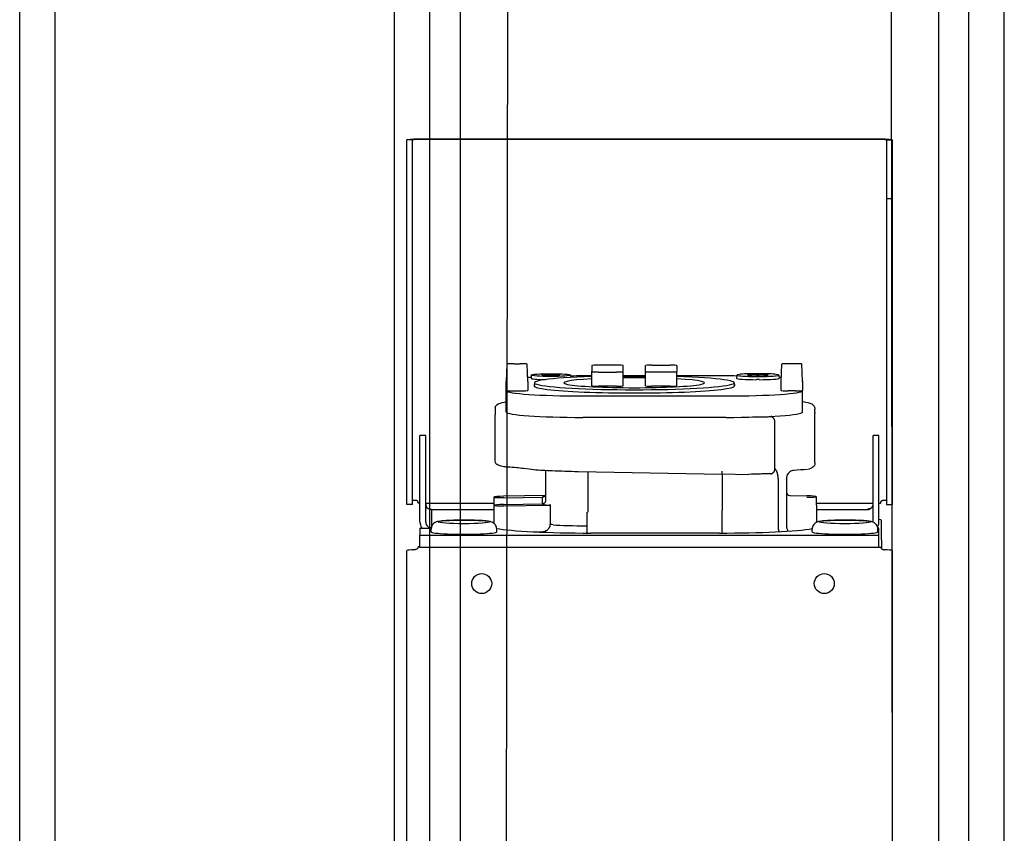
# Model space of a CAD drawing. Units: inches. Extents: x -1439 to 7832, y -2010 to 3394.
# Drawn here: x 1580 to 1718, y -367 to -253 of the extents above; entities that cross this region are included whole.
import ezdxf

# ---------------------------------------------------------------- set-up
doc = ezdxf.new("R2010")
doc.units = ezdxf.units.IN
doc.header["$LTSCALE"] = 20
doc.header["$MEASUREMENT"] = 0
for name, color, linetype in [('fd_4_manifold_top$0$module_top', 7, 'Continuous'), ('modules_hor', 7, 'Continuous'), ('modules_ver_real', 7, 'Continuous')]:
    doc.layers.add(name, color=color, linetype=linetype)

# ---------------------------------------------------------------- blocks, each defined once
blk = doc.blocks.new('fd_4_manifold_top')
at = {"layer": 'fd_4_manifold_top$0$module_top'}
for p, q in [((359.65, 1090.34), (1485.12, 1090.34)), ((1689.17, 1088.62), (1837.9, 1088.62)), ((1837.9, 1088.62), (1838.44, 1088.62)), ((1844.87, 1087.82), (1844.87, 1088.62)), ((1844.87, 1088.62), (1887.77, 1088.62)), ((1887.77, 1088.62), (1895.98, 1088.62)), ((1895.98, 1087.82), (1895.98, 1088.62)), ((1844.87, 1087.82), (1887.77, 1087.82)), ((1887.77, 1087.82), (1895.98, 1087.82)), ((1838.9, 1087.02), (1838.95, 1087.02)), ((1838.9, 1086.77), (1838.9, 1087.02)), ((1838.9, 1086.77), (1840.57, 1086.77)), ((1838.9, 1086.77), (1838.9, 1022.47)), ((1838.95, 1086.77), (1838.95, 1087.02)), ((1840.57, 1086.77), (1840.6, 1086.77)), ((1840.6, 1086.77), (1840.6, 1022.47)), ((1841.58, 1086.77), (1840.6, 1086.77)), ((1841.58, 1086.77), (1841.58, 1085.57)), ((1842.43, 1086.77), (1844.03, 1086.77)), ((1842.43, 1085.97), (1844.03, 1085.97)), ((1844.03, 1086.77), (1852.57, 1086.77)), ((1844.03, 1085.97), (1852.57, 1085.97)), ((1845.06, 1086.77), (1845.06, 1087.02)), ((1845.06, 1085.97), (1845.06, 1076.42)), ((1852.57, 1086.77), (1854.56, 1086.77)), ((1852.57, 1085.97), (1854.56, 1085.97)), ((1854.56, 1085.97), (1854.56, 1086.77)), ((1896.04, 1022.22), (1896.04, 1087.02)), ((1896.04, 1087.02), (1896.1, 1087.02)), ((1896.1, 1022.22), (1896.1, 1087.02)), ((359.85, 1085.38), (1480.65, 1085.38)), ((1841.05, 1085.22), (1841.45, 1085.22)), ((1844.21, 1085.17), (1841.76, 1085.17)), ((1844.21, 1085.17), (1844.21, 1076.42)), ((1844.76, 1076.42), (1842.26, 1076.42)), ((1845.92, 1076.42), (1844.76, 1076.42)), ((1850.96, 1076.22), (1857.45, 1076.22)), ((1858.43, 1076.22), (1857.45, 1076.22)), ((1444.12, 1073.54), (402.03, 1074.82)), ((1841.05, 1076.02), (1841.45, 1076.02)), ((1844.69, 1075.04), (1844.79, 1068.83)), ((1844.89, 1075.04), (1844.99, 1069.61)), ((1845.85, 1075.04), (1845.94, 1069.61)), ((1846.15, 1069.21), (1846.04, 1075.04)), ((1857.85, 1074.67), (1860.85, 1074.67)), ((1860.82, 1073.67), (1860.82, 1072.66)), ((1860.85, 1074.67), (1860.89, 1074.67)), ((1860.89, 1074.67), (1862.12, 1074.67)), ((1862.12, 1074.67), (1862.12, 1074.67)), ((1864.56, 1074.58), (1862.12, 1074.67)), ((1864.56, 1074.58), (1862.12, 1074.67)), ((1864.63, 1073.58), (1864.63, 1072.75)), ((1841.07, 1070.85), (1841.08, 1069.7)), ((1862.12, 1071.67), (1860.89, 1071.67)), ((1861.96, 1070.74), (1861.51, 1070.78)), ((1862.12, 1071.67), (1864.56, 1071.75)), ((1862.12, 1071.67), (1864.56, 1071.75)), ((1863.03, 1071.17), (1862.58, 1071.2)), ((1844.99, 1069.61), (1845.94, 1069.61)), ((1844.87, 1068.53), (1842.07, 1068.53)), ((1845.49, 1069.12), (1849.39, 1069.12)), ((1863.03, 1065.67), (1862.71, 1065.64)), ((1849.11, 1044.42), (1849.48, 1064.62)), ((1857.11, 1063.97), (1857.11, 1043.87)), ((1860.1, 1063.97), (1860.1, 1043.87)), ((1862.91, 1062.69), (1862.91, 1063.97)), ((1840.89, 1063.32), (1843.8, 1063.32)), ((1840.89, 1044.82), (1840.89, 1062.82)), ((1843.83, 1063.22), (1848.85, 1063.22)), ((1861.53, 1062.69), (1863.53, 1062.69)), ((1864.37, 1062.69), (1863.53, 1062.69)), ((1861.47, 1059.21), (1861.47, 1061.77)), ((1863.46, 1061.77), (1863.46, 1059.21)), ((1864.43, 1059.21), (1864.43, 1061.77)), ((1861.53, 1058.29), (1863.53, 1058.29)), ((1863.53, 1058.29), (1864.37, 1058.29)), ((1861.47, 1051.71), (1861.47, 1054.27)), ((1861.53, 1055.19), (1863.53, 1055.19)), ((1863.46, 1051.71), (1863.46, 1054.27)), ((1863.53, 1055.19), (1864.37, 1055.19)), ((1864.43, 1054.27), (1864.43, 1051.71)), ((1861.53, 1050.79), (1863.53, 1050.79)), ((1862.91, 1043.87), (1862.91, 1050.79)), ((1864.37, 1050.79), (1863.53, 1050.79)), ((1840.89, 1044.42), (1844.03, 1044.42)), ((1844.24, 1044.42), (1844.03, 1044.42)), ((1848.36, 1044.42), (1844.24, 1044.42)), ((1849.11, 1044.42), (1848.41, 1044.42)), ((1849.11, 1044.42), (1849.57, 1044.42)), ((1849.19, 1044.42), (1849.12, 1040.72)), ((1861.96, 1042.74), (1861.51, 1042.7)), ((1863.03, 1042.37), (1862.58, 1042.4)), ((1862.39, 1039.22), (1862.39, 1039.62)), ((1862.84, 1039.62), (1862.84, 1039.22)), ((1862.94, 1039.22), (1862.94, 1039.62)), ((1863.12, 1039.62), (1863.12, 1039.22)), ((1863.22, 1039.22), (1863.22, 1039.62)), ((1841.78, 1036.55), (1841.79, 1036.55)), ((1841.79, 1036.55), (1848.34, 1036.55)), ((1849.89, 1037.04), (1856.47, 1037.04)), ((1860.89, 1036.17), (1862.12, 1036.17)), ((1862.12, 1036.17), (1864.56, 1036.08)), ((1862.12, 1036.17), (1864.56, 1036.08)), ((1863.03, 1036.47), (1862.58, 1036.43)), ((1848.54, 1035.42), (1841.94, 1035.42)), ((1841.94, 1035.42), (1841.94, 1035.42)), ((1846.15, 1034.92), (1846.11, 1032.56)), ((1849.16, 1035.42), (1849.16, 1035.42)), ((1860.82, 1034.16), (1860.82, 1035.17)), ((1864.63, 1034.25), (1864.63, 1035.08)), ((1857.85, 1033.17), (1860.85, 1033.17)), ((1860.89, 1033.17), (1860.85, 1033.17)), ((1862.12, 1033.17), (1860.89, 1033.17)), ((1862.12, 1033.17), (1864.56, 1033.25)), ((1862.12, 1033.17), (1864.56, 1033.25)), ((1862.16, 1033.17), (1862.12, 1033.17)), ((1841.05, 1031.82), (1841.45, 1031.82)), ((1844.81, 1031.22), (1842.38, 1031.22)), ((1844.21, 1031.22), (1844.21, 1024.07)), ((1844.81, 1031.22), (1845.99, 1031.22)), ((1845.06, 1031.22), (1845.06, 1023.27)), ((1850.75, 1031.42), (1857.23, 1031.42)), ((1857.23, 1031.42), (1857.67, 1031.42)), ((1857.82, 1031.42), (1857.67, 1031.42)), ((1857.82, 1031.42), (1858.25, 1031.42)), ((1838.9, 1022.47), (1840.57, 1022.47)), ((1838.9, 1022.47), (1838.9, 1022.22)), ((1840.57, 1022.47), (1840.6, 1022.47)), ((1840.6, 1022.47), (1841.58, 1022.47)), ((1841.05, 1022.62), (1841.45, 1022.62)), ((1841.58, 1022.47), (1841.58, 1022.62)), ((1842.43, 1023.27), (1844.03, 1023.27)), ((1842.43, 1022.47), (1844.03, 1022.47)), ((1844.03, 1023.27), (1852.57, 1023.27)), ((1844.03, 1022.47), (1852.57, 1022.47)), ((1844.29, 1023.67), (1844.35, 1023.67)), ((1844.35, 1023.58), (1844.35, 1023.67)), ((1845.06, 1022.47), (1845.06, 1022.22)), ((1852.57, 1023.27), (1854.56, 1023.27)), ((1852.57, 1022.47), (1854.56, 1022.47)), ((1854.56, 1022.47), (1854.56, 1023.27)), ((410.76, 1020.42), (1444.47, 1021.68)), ((1839.96, 1022.12), (1838.73, 1022.12)), ((1839.96, 1022.12), (1842.67, 1022.12)), ((1844.87, 1021.42), (1844.87, 1020.62)), ((1887.77, 1021.42), (1844.87, 1021.42)), ((1895.98, 1021.42), (1887.77, 1021.42)), ((1887.77, 1021.42), (1887.77, 1020.62)), ((1895.98, 1021.42), (1895.98, 1020.62)), ((1896.04, 1022.22), (1896.1, 1022.22)), ((1837.9, 1020.62), (1689.17, 1020.62)), ((1838.44, 1020.62), (1837.9, 1020.62)), ((1887.77, 1020.62), (1844.87, 1020.62)), ((1895.98, 1020.62), (1887.77, 1020.62)), ((359.85, 1009.85), (1480.65, 1009.85)), ((359.65, 1004.89), (1485.12, 1004.89))]:
    blk.add_line(p, q, dxfattribs=at)
for centre, major_axis, ratio, start_param, end_param in [((1838.44, 1087.02), (0, 1.6), 0.069756, 6.133412, 6.283185), ((1838.44, 1087.02), (0, 1.6), 0.069756, 5.067645, 6.133412), ((1895.98, 1087.02), (0, 1.6), 0.069756, 4.712389, 6.283185), ((1838.44, 1087.02), (0, 0.8), 0.069756, 6.133412, 6.283185), ((1845.41, 1087.02), (0, 0.8), 0.069756, 5.422901, 6.283185), ((1845.41, 1087.02), (0, -0.8), 0.069756, 1.926052, 2.281308), ((1895.98, 1087.02), (0, 0.8), 0.069756, 4.712389, 6.283185), ((1842.43, 1085.17), (0, 1.6), 0.997564, 0.149773, 0.564464), ((1842.43, 1085.17), (0, 0.8), 0.997564, 0.149773, 1.215541), ((1842.43, 1085.17), (0, 1.6), 0.997564, 0, 0.149773), ((1842.43, 1085.17), (0, 0.8), 0.997564, 0, 0.149773), ((1844.98, 1085.17), (0, 0.8), 0.997564, 0.149773, 1.215541), ((1844.98, 1085.17), (0, 0.8), 0.997564, 0, 0.149773), ((1841.05, 1080.62), (0, 4.6), 0.069756, 0, 3.141593), ((1841.61, 1085.57), (0, -0.4), 0.069756, 4.712389, 5.83721), ((1832.57, 1080.62), (0, -2), 0.069756, 6.223288, 6.283185), ((1842.05, 1062.82), (0, 14), 0.069756, 6.043567, 6.048596), ((1844.79, 1075.02), (0.02, -1.4), 0.069735, 1.587029, 4.693715), ((1845.95, 1075.02), (0.02, -1.4), 0.069735, 1.587029, 4.693715), ((1850.96, 1075.72), (0, 0.5), 0.997564, 0.000332, 0.000405), ((1841.87, 1062.82), (0, 14), 0.069756, 0.338759, 1.570796), ((1857.85, 1063.97), (0, 10.7), 0.069756, 0, 1.570796), ((1860.85, 1063.97), (0, 10.7), 0.069756, 0, 1.570796), ((1860.89, 1073.66), (0, -1), 0.069756, 3.141587, 4.711165), ((1862.16, 1063.97), (0, 10.7), 0.069756, 6.264014, 6.283185), ((1864.56, 1073.58), (0, 1), 0.069756, 4.713613, 6.283191), ((1860.89, 1072.67), (0, 1), 0.069756, 1.57202, 3.141599), ((1864.56, 1072.75), (0, -1), 0.069756, 6.283179, 7.852758), ((1861.5, 1056.74), (0, 14.04), 0.069756, 6.277067, 9.430896), ((1861.95, 1056.74), (0, 14), 0.069756, 5.151351, 10.556612), ((1862.58, 1068.42), (0, 2.79), 0.069756, 6.277067, 7.557065), ((1862.16, 1063.97), (0, -10.7), 0.069756, 2.31244, 2.376702), ((1841.04, 1069.7), (0.5, 0.004), 0.018018, 4.663216, 4.782057), ((1845.49, 1069.62), (0, -0.5), 0.997564, 5.307564, 6.283185), ((1845.52, 1069.62), (0.534, 0), 0.936929, 3.736103, 4.711663), ((1846.43, 1069.62), (0, -0.5), 0.997564, 5.307564, 6.283056), ((1846.4, 1069.62), (0, 0.5), 0.927804, 2.166564, 3.142123), ((1842.34, 1063.12), (-0.07, 6), 0.069752, 0.583949, 1.536705), ((1842.04, 1068.54), (0, 0.5), 0.069756, 3.726267, 4.694935), ((1845.28, 1068.82), (-0.059, 0.564), 0.858013, 1.46929, 2.030165), ((1846.43, 1069.62), (0, -0.5), 0.997564, 6.28302, 6.283149), ((1849.39, 1070.12), (0, -1), 0.997564, 0, 0.000124), ((1861.95, 1056.74), (0, 9.85), 0.069756, 5.360784, 10.34718), ((1862.16, 1063.97), (0, -10.7), 0.069756, 1.570796, 1.729264), ((1848.78, 1063.24), (1, -0.019), 0.01619, 4.782505, 5.45404), ((1861.53, 1061.77), (0, 0.92), 0.069756, 0, 1.570796), ((1863.53, 1061.77), (0, 0.92), 0.069756, 0, 1.570796), ((1864.37, 1061.77), (0, 0.92), 0.069756, 4.712389, 6.283185), ((1861.53, 1059.21), (0, -0.92), 0.069756, 4.712389, 6.283185), ((1861.95, 1056.74), (0, 9.85), 0.069756, 4.554412, 4.870366), ((1861.95, 1056.74), (0, 12.27), 0.069756, 4.585746, 4.839032), ((1861.95, 1056.74), (0, 14), 0.069756, 4.601447, 4.823331), ((1863.53, 1059.21), (0, -0.92), 0.069756, 4.712389, 6.283185), ((1864.37, 1059.21), (0, -0.92), 0.069756, 0, 1.570796), ((1861.53, 1054.27), (0, 0.92), 0.069756, 0, 1.570796), ((1863.53, 1054.27), (0, 0.92), 0.069756, 0, 1.570796), ((1864.37, 1054.27), (0, 0.92), 0.069756, 4.712389, 6.283185), ((1861.53, 1051.71), (0, -0.92), 0.069756, 4.712389, 6.283185), ((1863.53, 1051.71), (0, -0.92), 0.069756, 4.712389, 6.283185), ((1864.37, 1051.71), (0, -0.92), 0.069756, 0, 1.570796), ((1841.87, 1044.82), (0, -14), 0.069756, 4.712389, 5.903234), ((1857.85, 1043.87), (0, -10.7), 0.069756, 4.712389, 6.283185), ((1860.85, 1043.87), (0, -10.7), 0.069756, 4.712389, 6.283185), ((1862.16, 1043.87), (0, -10.7), 0.069756, 1.431213, 1.570796), ((1862.58, 1039.62), (0, 2.79), 0.069756, 6.277067, 7.853982), ((1863.03, 1039.62), (0, 2.75), 0.069756, 4.712389, 7.853982), ((1863.03, 1039.62), (0, 1.26), 0.069756, 4.712389, 7.853982), ((1857.94, 1040.84), (0, 8.77), 0.089678, 1.643981, 1.941347), ((1862.58, 1039.22), (0, -2.79), 0.069756, 4.712389, 6.289303), ((1863.03, 1039.22), (0, -2.75), 0.069756, 4.712389, 7.853982), ((1863.03, 1039.22), (0, -1.26), 0.069756, 4.712389, 7.853982), ((1857.04, 1027.22), (0, 10.7), 0.069756, 5.993937, 6.064767), ((1860.89, 1035.16), (0, -1), 0.069756, 3.141587, 4.711165), ((1862.16, 1043.87), (0, -10.7), 0.069756, 0.76489, 0.803349), ((1846.69, 1034.92), (0.534, 0), 0.936922, 1.570666, 3.124032), ((1864.56, 1035.08), (0, 1), 0.069756, 4.713613, 6.283191), ((1860.89, 1034.17), (0, 1), 0.069756, 1.57202, 3.141599), ((1864.56, 1034.25), (0, -1), 0.069756, 6.283179, 7.852758), ((1846.01, 1032.59), (-0.02, -1.37), 0.069735, 4.731062, 7.837749), ((1862.16, 1043.87), (0, -10.7), 0.069756, 0, 0.019172), ((1841.05, 1027.22), (0, 4.6), 0.069756, 0, 3.141593), ((1858.25, 1032.12), (0, -0.7), 0.997564, 0, 0.000022), ((1844.98, 1024.07), (0, -0.8), 0.997564, 5.067645, 6.133412), ((1842.43, 1024.07), (0, -1.6), 0.997564, 5.803001, 6.133412), ((1842.43, 1024.07), (0, -1.6), 0.997564, 6.133412, 6.283185), ((1842.43, 1024.07), (0, -0.8), 0.997564, 6.248227, 6.283185), ((1842.71, 1027.12), (-0.04, -5), 0.069751, 0.00061, 0.376994), ((1844.98, 1024.07), (0, -0.8), 0.997564, 6.133412, 6.283185), ((1838.44, 1022.22), (0, -1.6), 0.069756, 0.149773, 1.215541), ((1845.41, 1022.22), (0, -0.8), 0.069756, 0, 0.860285), ((1845.41, 1022.22), (0, 0.8), 0.069756, 4.001877, 4.357133), ((1895.98, 1022.22), (0, -1.6), 0.069756, 0, 1.570796), ((1895.98, 1022.22), (0, -0.8), 0.069756, 0, 1.570796), ((1838.44, 1022.22), (0, -1.6), 0.069756, 0, 0.149773)]:
    blk.add_ellipse(centre, major_axis=major_axis, ratio=ratio, start_param=start_param, end_param=end_param, dxfattribs=at)
for centre, major_axis, ratio in [((1842.45, 1080.62), (0, -3.6), 0.069756), ((1833.81, 1078.12), (0, -1.4), 0.997564), ((1863.03, 1068.42), (0, -2.75), 0.069756), ((1863.03, 1068.42), (0, -1.26), 0.069756), ((1833.81, 1030.12), (0, -1.4), 0.997564), ((1842.45, 1027.22), (0, -3.6), 0.069756)]:
    blk.add_ellipse(centre, major_axis=major_axis, ratio=ratio, dxfattribs=at)
for points, knots in [([(1838.95, 1087.02), (1838.93, 1087.02), (1838.91, 1087.02), (1838.86, 1087.03), (1838.84, 1087.04), (1838.77, 1087.07), (1838.73, 1087.11), (1838.65, 1087.2), (1838.62, 1087.26), (1838.58, 1087.36), (1838.57, 1087.4), (1838.55, 1087.48), (1838.55, 1087.53), (1838.55, 1087.57)], [-0.07434419, -0.07434419, -0.07434419, -0.07434419, -0.06796438, -0.06796438, -0.06140535, -0.06140535, -0.04662815, -0.04662815, -0.02732344, -0.02732344, -0.01386156, -0.01386156, -0.000001, -0.000001, -0.000001, -0.000001]), ([(1845.06, 1087.02), (1845.09, 1087.02), (1845.12, 1087.02), (1845.14, 1087.02), (1845.17, 1087.02), (1845.19, 1087.03), (1845.21, 1087.04), (1845.24, 1087.04), (1845.26, 1087.05), (1845.28, 1087.06), (1845.3, 1087.07), (1845.32, 1087.08), (1845.33, 1087.09), (1845.34, 1087.09), (1845.34, 1087.1), (1845.35, 1087.1), (1845.36, 1087.11), (1845.37, 1087.11), (1845.38, 1087.12), (1845.39, 1087.13), (1845.4, 1087.14), (1845.41, 1087.16), (1845.42, 1087.17), (1845.43, 1087.18), (1845.43, 1087.19), (1845.43, 1087.19), (1845.43, 1087.19), (1845.43, 1087.19), (1845.44, 1087.2), (1845.44, 1087.21), (1845.45, 1087.23), (1845.45, 1087.24), (1845.46, 1087.25), (1845.46, 1087.26), (1845.46, 1087.27), (1845.46, 1087.28), (1845.46, 1087.29)], [0, 0, 0, 0, 0.1, 0.1, 0.1, 0.2, 0.2, 0.2, 0.3, 0.3, 0.3, 0.4, 0.4, 0.4, 0.429828, 0.429828, 0.429828, 0.5, 0.5, 0.5, 0.6, 0.6, 0.6, 0.695086, 0.695086, 0.695086, 0.7, 0.7, 0.7, 0.8, 0.8, 0.8, 0.9, 0.9, 0.9, 1, 1, 1, 1]), ([(1841.45, 1076.02), (1841.56, 1076.02), (1841.67, 1076.04), (1841.87, 1076.1), (1841.96, 1076.15), (1842.12, 1076.26), (1842.18, 1076.32), (1842.28, 1076.44), (1842.32, 1076.5), (1842.39, 1076.62), (1842.41, 1076.67), (1842.46, 1076.8), (1842.48, 1076.87), (1842.54, 1077.13), (1842.56, 1077.32), (1842.62, 1077.84), (1842.64, 1078.19), (1842.67, 1078.93), (1842.68, 1079.31), (1842.7, 1080.09), (1842.7, 1080.5), (1842.7, 1081.3), (1842.69, 1081.69), (1842.67, 1082.43), (1842.65, 1082.78), (1842.61, 1083.4), (1842.59, 1083.68), (1842.54, 1084.06), (1842.52, 1084.19), (1842.47, 1084.41), (1842.45, 1084.49), (1842.36, 1084.67), (1842.34, 1084.71), (1842.26, 1084.82), (1842.2, 1084.9), (1841.99, 1085.06), (1841.88, 1085.13), (1841.65, 1085.2), (1841.55, 1085.22), (1841.45, 1085.22)], [1.570796, 1.570796, 1.570796, 1.570796, 1.593785, 1.593785, 1.61907, 1.61907, 1.651098, 1.651098, 1.692935, 1.692935, 1.750446, 1.750446, 1.86148, 1.86148, 2.175639, 2.175639, 2.557267, 2.557267, 2.891219, 2.891219, 3.21842, 3.21842, 3.544681, 3.544681, 3.873836, 3.873836, 4.215943, 4.215943, 4.43809, 4.43809, 4.575239, 4.575239, 4.608538, 4.608538, 4.657966, 4.657966, 4.691933, 4.691933, 4.712389, 4.712389, 4.712389, 4.712389]), ([(1841.62, 1085.2), (1841.62, 1085.2), (1841.62, 1085.21), (1841.62, 1085.21), (1841.63, 1085.22), (1841.63, 1085.23), (1841.63, 1085.24), (1841.63, 1085.24), (1841.63, 1085.25), (1841.63, 1085.25), (1841.63, 1085.26), (1841.64, 1085.26), (1841.64, 1085.27), (1841.64, 1085.28), (1841.64, 1085.29), (1841.65, 1085.31), (1841.65, 1085.32), (1841.65, 1085.33), (1841.65, 1085.34), (1841.65, 1085.34), (1841.65, 1085.34), (1841.65, 1085.34), (1841.66, 1085.35), (1841.66, 1085.36), (1841.66, 1085.38), (1841.67, 1085.39), (1841.67, 1085.4), (1841.67, 1085.41), (1841.68, 1085.42), (1841.68, 1085.43), (1841.69, 1085.44)], [0.2638266, 0.2638266, 0.2638266, 0.2638266, 0.3, 0.3, 0.3, 0.4, 0.4, 0.4, 0.4298281, 0.4298281, 0.4298281, 0.5, 0.5, 0.5, 0.6, 0.6, 0.6, 0.6950863, 0.6950863, 0.6950863, 0.7, 0.7, 0.7, 0.8, 0.8, 0.8, 0.9, 0.9, 0.9, 1, 1, 1, 1]), ([(1844.21, 1085.17), (1844.21, 1085.17), (1844.21, 1085.17), (1844.21, 1085.17), (1844.2, 1085.17), (1844.2, 1085.18), (1844.2, 1085.19), (1844.2, 1085.19), (1844.2, 1085.2), (1844.2, 1085.21), (1844.2, 1085.22), (1844.2, 1085.23), (1844.2, 1085.24), (1844.2, 1085.24), (1844.2, 1085.25), (1844.2, 1085.25), (1844.2, 1085.26), (1844.2, 1085.26), (1844.2, 1085.27), (1844.2, 1085.28), (1844.2, 1085.29), (1844.2, 1085.31), (1844.2, 1085.32), (1844.2, 1085.33), (1844.2, 1085.34), (1844.2, 1085.34), (1844.2, 1085.34), (1844.2, 1085.34), (1844.21, 1085.35), (1844.21, 1085.36), (1844.21, 1085.38), (1844.21, 1085.39), (1844.22, 1085.4), (1844.22, 1085.41), (1844.22, 1085.42), (1844.23, 1085.43), (1844.23, 1085.44)], [0, 0, 0, 0, 0.1, 0.1, 0.1, 0.2, 0.2, 0.2, 0.3, 0.3, 0.3, 0.4, 0.4, 0.4, 0.429828, 0.429828, 0.429828, 0.5, 0.5, 0.5, 0.6, 0.6, 0.6, 0.695086, 0.695086, 0.695086, 0.7, 0.7, 0.7, 0.8, 0.8, 0.8, 0.9, 0.9, 0.9, 1, 1, 1, 1]), ([(1850.16, 1075), (1850.22, 1075.28), (1850.27, 1075.51), (1850.38, 1075.79), (1850.42, 1075.87), (1850.53, 1076.02), (1850.58, 1076.07), (1850.73, 1076.17), (1850.85, 1076.22), (1850.96, 1076.22)], [0, 0, 0, 0, 0.2202327, 0.2202327, 0.3319415, 0.3319415, 0.3895306, 0.3895306, 0.4504443, 0.4504443, 0.4504443, 0.4504443]), ([(1858.43, 1076.22), (1858.53, 1076.22), (1858.63, 1076.18), (1858.79, 1076.1), (1858.84, 1076.04), (1858.97, 1075.88), (1859.01, 1075.79), (1859.14, 1075.43), (1859.2, 1075.11), (1859.27, 1074.67)], [3.1415927, 3.1415927, 3.1415927, 3.1415927, 3.1803036, 3.1803036, 3.2275087, 3.2275087, 3.3300757, 3.3300757, 3.5909079, 3.5909079, 3.5909079, 3.5909079]), ([(1849.73, 1070.86), (1849.8, 1071.18), (1849.87, 1071.66), (1850, 1072.86), (1850.07, 1073.61), (1850.14, 1074.62), (1850.15, 1074.78), (1850.16, 1074.95)], [0, 0, 0, 0, 0.2967603, 0.2967603, 0.6100518, 0.6100518, 0.6709321, 0.6709321, 0.6709321, 0.6709321]), ([(1849.48, 1064.62), (1849.51, 1065.85), (1849.54, 1067.09), (1849.63, 1069.15), (1849.68, 1070.02), (1849.73, 1070.82)], [0, 0, 0, 0, 0.3687013, 0.3687013, 0.65679, 0.65679, 0.65679, 0.65679]), ([(1841.08, 1069.7), (1841.08, 1069.66), (1841.08, 1069.63), (1841.08, 1069.6), (1841.08, 1069.59), (1841.08, 1069.58), (1841.08, 1069.56), (1841.09, 1069.53), (1841.09, 1069.5), (1841.1, 1069.46), (1841.1, 1069.45), (1841.1, 1069.44), (1841.1, 1069.43), (1841.11, 1069.4), (1841.12, 1069.36), (1841.13, 1069.33), (1841.13, 1069.32), (1841.14, 1069.31), (1841.14, 1069.3), (1841.15, 1069.27), (1841.16, 1069.23), (1841.18, 1069.2), (1841.18, 1069.19), (1841.18, 1069.18), (1841.19, 1069.18), (1841.2, 1069.14), (1841.22, 1069.11), (1841.24, 1069.07), (1841.24, 1069.07), (1841.24, 1069.06), (1841.24, 1069.06), (1841.26, 1069.03), (1841.28, 1068.99), (1841.31, 1068.96), (1841.33, 1068.92), (1841.36, 1068.89), (1841.39, 1068.86), (1841.39, 1068.86), (1841.39, 1068.86), (1841.39, 1068.86), (1841.42, 1068.83), (1841.44, 1068.8), (1841.47, 1068.77), (1841.48, 1068.77), (1841.48, 1068.77), (1841.48, 1068.77), (1841.51, 1068.74), (1841.54, 1068.72), (1841.57, 1068.7), (1841.57, 1068.69), (1841.57, 1068.69), (1841.57, 1068.69), (1841.6, 1068.67), (1841.63, 1068.65), (1841.66, 1068.64), (1841.67, 1068.63), (1841.67, 1068.63), (1841.68, 1068.63), (1841.7, 1068.61), (1841.73, 1068.6), (1841.76, 1068.59), (1841.77, 1068.59), (1841.78, 1068.58), (1841.78, 1068.58), (1841.81, 1068.57), (1841.84, 1068.56), (1841.86, 1068.55), (1841.87, 1068.55), (1841.88, 1068.55), (1841.89, 1068.55), (1841.92, 1068.54), (1841.94, 1068.54), (1841.97, 1068.53), (1841.98, 1068.53), (1841.99, 1068.53), (1842, 1068.53), (1842.03, 1068.53), (1842.05, 1068.53), (1842.07, 1068.53)], [0, 0, 0, 0, 0.049113, 0.049113, 0.049113, 0.0714286, 0.0714286, 0.0714286, 0.1243047, 0.1243047, 0.1243047, 0.1428571, 0.1428571, 0.1428571, 0.1994238, 0.1994238, 0.1994238, 0.2142857, 0.2142857, 0.2142857, 0.2745557, 0.2745557, 0.2745557, 0.2857143, 0.2857143, 0.2857143, 0.3496822, 0.3496822, 0.3496822, 0.3571429, 0.3571429, 0.3571429, 0.4248053, 0.4248053, 0.4248053, 0.4999273, 0.4999273, 0.4999273, 0.5, 0.5, 0.5, 0.5714286, 0.5714286, 0.5714286, 0.5750499, 0.5750499, 0.5750499, 0.6428571, 0.6428571, 0.6428571, 0.6501767, 0.6501767, 0.6501767, 0.7142857, 0.7142857, 0.7142857, 0.7253102, 0.7253102, 0.7253102, 0.7857143, 0.7857143, 0.7857143, 0.8004337, 0.8004337, 0.8004337, 0.8571429, 0.8571429, 0.8571429, 0.8755577, 0.8755577, 0.8755577, 0.9285714, 0.9285714, 0.9285714, 0.9507336, 0.9507336, 0.9507336, 1, 1, 1, 1]), ([(1845.08, 1069.34), (1845.05, 1069.37), (1845.03, 1069.42), (1845, 1069.51), (1844.99, 1069.56), (1844.99, 1069.61)], [0.000001, 0.000001, 0.000001, 0.000001, 0.01623577, 0.01623577, 0.03063009, 0.03063009, 0.03063009, 0.03063009]), ([(1846.08, 1069.28), (1846.07, 1069.3), (1846.06, 1069.36), (1846.03, 1069.46), (1846, 1069.54), (1845.97, 1069.59), (1845.95, 1069.6), (1845.94, 1069.61)], [0.3634297, 0.3634297, 0.3634297, 0.3634297, 0.4285714, 0.5714286, 0.7142857, 0.8571429, 1, 1, 1, 1]), ([(1845.94, 1069.61), (1845.94, 1069.56), (1845.94, 1069.51), (1845.97, 1069.42), (1845.99, 1069.37), (1846.02, 1069.34)], [0.000001, 0.000001, 0.000001, 0.000001, 0.01435043, 0.01435043, 0.03053457, 0.03053457, 0.03053457, 0.03053457]), ([(1846.05, 1069.33), (1846.05, 1069.33), (1846.05, 1069.32), (1846.07, 1069.28), (1846.1, 1069.25), (1846.18, 1069.19), (1846.24, 1069.15), (1846.35, 1069.12), (1846.39, 1069.12), (1846.43, 1069.12)], [0.2172026, 0.2172026, 0.2172026, 0.2172026, 0.2516142, 0.2516142, 0.2849114, 0.2849114, 0.3171177, 0.3171177, 0.33423, 0.33423, 0.33423, 0.33423]), ([(1849.18, 1037.61), (1849.18, 1037.66), (1849.18, 1037.71), (1849.18, 1037.76), (1849.18, 1037.84), (1849.18, 1037.91), (1849.18, 1037.98), (1849.18, 1038.02), (1849.18, 1038.07), (1849.18, 1038.11), (1849.18, 1038.19), (1849.18, 1038.28), (1849.18, 1038.37)], [0, 0, 0, 0, 0.2090568, 0.2090568, 0.2090568, 0.5, 0.5, 0.5, 0.6671716, 0.6671716, 0.6671716, 0.9999998, 0.9999998, 0.9999998, 0.9999998]), ([(1849.18, 1037.61), (1849.19, 1037.58), (1849.19, 1037.56), (1849.2, 1037.53), (1849.21, 1037.5), (1849.22, 1037.48), (1849.23, 1037.45), (1849.25, 1037.43), (1849.26, 1037.4), (1849.28, 1037.38), (1849.29, 1037.35), (1849.31, 1037.33), (1849.33, 1037.31), (1849.35, 1037.28), (1849.37, 1037.26), (1849.39, 1037.24), (1849.41, 1037.22), (1849.44, 1037.2), (1849.46, 1037.18), (1849.49, 1037.16), (1849.51, 1037.15), (1849.54, 1037.13), (1849.57, 1037.12), (1849.6, 1037.1), (1849.63, 1037.09), (1849.66, 1037.08), (1849.69, 1037.07), (1849.72, 1037.06), (1849.75, 1037.06), (1849.79, 1037.05), (1849.82, 1037.05)], [0, 0, 0, 0, 0.1, 0.1, 0.1, 0.2, 0.2, 0.2, 0.3, 0.3, 0.3, 0.4, 0.4, 0.4, 0.5, 0.5, 0.5, 0.6, 0.6, 0.6, 0.7, 0.7, 0.7, 0.8, 0.8, 0.8, 0.9, 0.9, 0.9, 1, 1, 1, 1]), ([(1856.47, 1037.04), (1856.51, 1037.04), (1856.54, 1037.04), (1856.57, 1037.05), (1856.6, 1037.05), (1856.64, 1037.06), (1856.67, 1037.07), (1856.7, 1037.07), (1856.73, 1037.08), (1856.76, 1037.1), (1856.79, 1037.11), (1856.82, 1037.12), (1856.84, 1037.13), (1856.87, 1037.15), (1856.9, 1037.16), (1856.92, 1037.18), (1856.95, 1037.2), (1856.97, 1037.22), (1856.99, 1037.24), (1857.01, 1037.26), (1857.03, 1037.28), (1857.05, 1037.3), (1857.07, 1037.32), (1857.09, 1037.34), (1857.1, 1037.37), (1857.12, 1037.39), (1857.13, 1037.41), (1857.15, 1037.44), (1857.16, 1037.46), (1857.17, 1037.49), (1857.18, 1037.51), (1857.18, 1037.54), (1857.19, 1037.56), (1857.2, 1037.59), (1857.2, 1037.61), (1857.2, 1037.64), (1857.21, 1037.66)], [0, 0, 0, 0, 0.083333, 0.083333, 0.083333, 0.166667, 0.166667, 0.166667, 0.25, 0.25, 0.25, 0.333333, 0.333333, 0.333333, 0.416667, 0.416667, 0.416667, 0.5, 0.5, 0.5, 0.583333, 0.583333, 0.583333, 0.666667, 0.666667, 0.666667, 0.75, 0.75, 0.75, 0.833333, 0.833333, 0.833333, 0.916667, 0.916667, 0.916667, 1, 1, 1, 1]), ([(1841.09, 1036.42), (1841.12, 1036.43), (1841.15, 1036.45), (1841.18, 1036.46), (1841.19, 1036.46), (1841.21, 1036.47), (1841.22, 1036.47), (1841.26, 1036.48), (1841.29, 1036.49), (1841.33, 1036.5), (1841.34, 1036.5), (1841.36, 1036.51), (1841.38, 1036.51), (1841.41, 1036.52), (1841.45, 1036.52), (1841.48, 1036.53), (1841.5, 1036.53), (1841.52, 1036.53), (1841.53, 1036.54), (1841.57, 1036.54), (1841.6, 1036.54), (1841.63, 1036.55), (1841.65, 1036.55), (1841.67, 1036.55), (1841.69, 1036.55), (1841.72, 1036.55), (1841.75, 1036.55), (1841.78, 1036.55)], [0.671187, 0.671187, 0.671187, 0.671187, 0.7142857, 0.7142857, 0.7142857, 0.7353857, 0.7353857, 0.7353857, 0.7857143, 0.7857143, 0.7857143, 0.8089322, 0.8089322, 0.8089322, 0.8571429, 0.8571429, 0.8571429, 0.8825338, 0.8825338, 0.8825338, 0.9285714, 0.9285714, 0.9285714, 0.9559093, 0.9559093, 0.9559093, 0.9999987, 0.9999987, 0.9999987, 0.9999987]), ([(1848.34, 1036.55), (1848.37, 1036.55), (1848.4, 1036.55), (1848.44, 1036.55), (1848.44, 1036.55), (1848.44, 1036.55), (1848.45, 1036.55), (1848.48, 1036.55), (1848.51, 1036.56), (1848.53, 1036.56), (1848.54, 1036.56), (1848.55, 1036.56), (1848.56, 1036.56), (1848.58, 1036.56), (1848.61, 1036.56), (1848.64, 1036.57), (1848.65, 1036.57), (1848.66, 1036.57), (1848.67, 1036.57), (1848.69, 1036.57), (1848.72, 1036.57), (1848.75, 1036.58), (1848.76, 1036.58), (1848.77, 1036.58), (1848.79, 1036.58), (1848.81, 1036.59), (1848.84, 1036.59), (1848.86, 1036.6), (1848.88, 1036.6), (1848.9, 1036.6), (1848.91, 1036.61), (1848.94, 1036.61), (1848.96, 1036.61), (1848.98, 1036.62), (1849, 1036.62), (1849.02, 1036.63), (1849.04, 1036.63), (1849.07, 1036.64), (1849.09, 1036.64), (1849.11, 1036.65), (1849.13, 1036.65), (1849.15, 1036.66), (1849.18, 1036.67), (1849.2, 1036.67), (1849.22, 1036.68), (1849.23, 1036.68), (1849.26, 1036.69), (1849.29, 1036.7), (1849.32, 1036.71), (1849.33, 1036.71), (1849.35, 1036.72), (1849.36, 1036.72), (1849.4, 1036.73), (1849.43, 1036.75), (1849.46, 1036.76), (1849.47, 1036.76), (1849.48, 1036.77), (1849.5, 1036.77), (1849.53, 1036.78), (1849.56, 1036.8), (1849.6, 1036.81), (1849.6, 1036.82), (1849.61, 1036.82), (1849.62, 1036.82), (1849.65, 1036.84), (1849.68, 1036.85), (1849.71, 1036.87), (1849.71, 1036.87), (1849.71, 1036.87), (1849.72, 1036.87), (1849.75, 1036.89), (1849.77, 1036.9), (1849.79, 1036.92), (1849.79, 1036.92), (1849.79, 1036.92), (1849.79, 1036.92), (1849.81, 1036.94), (1849.83, 1036.95), (1849.85, 1036.97), (1849.85, 1036.97), (1849.85, 1036.97), (1849.85, 1036.97), (1849.86, 1036.98), (1849.87, 1036.99), (1849.88, 1037.01), (1849.88, 1037.01), (1849.88, 1037.01), (1849.88, 1037.01), (1849.89, 1037.02), (1849.89, 1037.03), (1849.89, 1037.04)], [0, 0, 0, 0, 0.0625, 0.0625, 0.0625, 0.0705891, 0.0705891, 0.0705891, 0.125, 0.125, 0.125, 0.1377237, 0.1377237, 0.1377237, 0.1875, 0.1875, 0.1875, 0.2049081, 0.2049081, 0.2049081, 0.25, 0.25, 0.25, 0.2720714, 0.2720714, 0.2720714, 0.3125, 0.3125, 0.3125, 0.3392442, 0.3392442, 0.3392442, 0.375, 0.375, 0.375, 0.4064751, 0.4064751, 0.4064751, 0.4375, 0.4375, 0.4375, 0.4736566, 0.4736566, 0.4736566, 0.5, 0.5, 0.5, 0.5406515, 0.5406515, 0.5406515, 0.5625, 0.5625, 0.5625, 0.6077865, 0.6077865, 0.6077865, 0.625, 0.625, 0.625, 0.6752597, 0.6752597, 0.6752597, 0.6875, 0.6875, 0.6875, 0.7423567, 0.7423567, 0.7423567, 0.75, 0.75, 0.75, 0.8095038, 0.8095038, 0.8095038, 0.8125, 0.8125, 0.8125, 0.875, 0.875, 0.875, 0.8766808, 0.8766808, 0.8766808, 0.9375, 0.9375, 0.9375, 0.9438646, 0.9438646, 0.9438646, 1, 1, 1, 1]), ([(1841.94, 1035.42), (1841.88, 1035.42), (1841.83, 1035.41), (1841.77, 1035.41), (1841.72, 1035.4), (1841.66, 1035.39), (1841.61, 1035.38), (1841.55, 1035.37), (1841.5, 1035.35), (1841.45, 1035.33), (1841.39, 1035.32), (1841.34, 1035.3), (1841.29, 1035.27), (1841.25, 1035.25), (1841.2, 1035.23), (1841.16, 1035.2)], [0.0000856, 0.0000856, 0.0000856, 0.0000856, 0.1666667, 0.1666667, 0.1666667, 0.3333333, 0.3333333, 0.3333333, 0.5, 0.5, 0.5, 0.6666667, 0.6666667, 0.6666667, 0.8147772, 0.8147772, 0.8147772, 0.8147772]), ([(1849.67, 1034.39), (1849.66, 1034.58), (1849.59, 1034.77), (1849.4, 1035.02), (1849.32, 1035.1), (1849.16, 1035.23), (1849.08, 1035.28), (1848.93, 1035.34), (1848.87, 1035.37), (1848.76, 1035.39), (1848.72, 1035.4), (1848.63, 1035.41), (1848.59, 1035.42), (1848.54, 1035.42)], [0, 0, 0, 0, 0.1081174, 0.1081174, 0.1644224, 0.1644224, 0.2048341, 0.2048341, 0.2278478, 0.2278478, 0.2408329, 0.2408329, 0.2550028, 0.2550028, 0.2550028, 0.2550028]), ([(1850.75, 1031.42), (1850.61, 1031.42), (1850.48, 1031.45), (1850.28, 1031.56), (1850.21, 1031.62), (1850.08, 1031.77), (1850.03, 1031.85), (1849.92, 1032.06), (1849.87, 1032.2), (1849.82, 1032.36)], [0, 0, 0, 0, 0.0654753, 0.0654753, 0.1273949, 0.1273949, 0.2146239, 0.2146239, 0.3762504, 0.3762504, 0.3762504, 0.3762504]), ([(1859.33, 1033.17), (1859.32, 1033.14), (1859.32, 1033.11), (1859.23, 1032.55), (1859.17, 1032.22), (1858.93, 1031.8), (1858.88, 1031.7), (1858.71, 1031.56), (1858.64, 1031.51), (1858.47, 1031.44), (1858.36, 1031.42), (1858.25, 1031.42)], [0.987027, 0.987027, 0.987027, 0.987027, 1.0079851, 1.0079851, 1.388768, 1.388768, 1.4828003, 1.4828003, 1.5325916, 1.5325916, 1.5846892, 1.5846892, 1.5846892, 1.5846892]), ([(1841.45, 1022.62), (1841.56, 1022.62), (1841.67, 1022.64), (1841.87, 1022.7), (1841.96, 1022.75), (1842.12, 1022.86), (1842.18, 1022.92), (1842.28, 1023.04), (1842.32, 1023.1), (1842.39, 1023.22), (1842.41, 1023.27), (1842.46, 1023.4), (1842.48, 1023.47), (1842.54, 1023.73), (1842.56, 1023.92), (1842.62, 1024.44), (1842.64, 1024.79), (1842.67, 1025.53), (1842.68, 1025.91), (1842.7, 1026.69), (1842.7, 1027.1), (1842.7, 1027.9), (1842.69, 1028.29), (1842.67, 1029.03), (1842.65, 1029.38), (1842.61, 1030), (1842.59, 1030.28), (1842.54, 1030.66), (1842.52, 1030.79), (1842.47, 1031.01), (1842.45, 1031.09), (1842.36, 1031.27), (1842.34, 1031.31), (1842.26, 1031.42), (1842.2, 1031.5), (1841.99, 1031.66), (1841.88, 1031.73), (1841.65, 1031.8), (1841.55, 1031.82), (1841.45, 1031.82)], [1.570796, 1.570796, 1.570796, 1.570796, 1.593785, 1.593785, 1.61907, 1.61907, 1.651098, 1.651098, 1.692935, 1.692935, 1.750446, 1.750446, 1.86148, 1.86148, 2.175639, 2.175639, 2.557267, 2.557267, 2.891219, 2.891219, 3.21842, 3.21842, 3.544681, 3.544681, 3.873836, 3.873836, 4.215943, 4.215943, 4.43809, 4.43809, 4.575239, 4.575239, 4.608538, 4.608538, 4.657966, 4.657966, 4.691933, 4.691933, 4.712389, 4.712389, 4.712389, 4.712389]), ([(1844.21, 1024.07), (1844.21, 1024.07), (1844.21, 1024.06), (1844.21, 1024.06), (1844.2, 1024.06), (1844.2, 1024.05), (1844.2, 1024.04), (1844.2, 1024.04), (1844.2, 1024.03), (1844.2, 1024.02), (1844.2, 1024.01), (1844.2, 1024), (1844.2, 1023.99), (1844.2, 1023.99), (1844.2, 1023.99), (1844.2, 1023.98), (1844.2, 1023.97), (1844.2, 1023.97), (1844.2, 1023.96), (1844.2, 1023.95), (1844.2, 1023.94), (1844.2, 1023.92), (1844.2, 1023.91), (1844.2, 1023.9), (1844.2, 1023.89), (1844.2, 1023.89), (1844.2, 1023.89), (1844.2, 1023.89), (1844.21, 1023.88), (1844.21, 1023.87), (1844.21, 1023.86), (1844.21, 1023.84), (1844.22, 1023.83), (1844.22, 1023.82), (1844.22, 1023.81), (1844.23, 1023.8), (1844.23, 1023.79)], [0, 0, 0, 0, 0.1, 0.1, 0.1, 0.2, 0.2, 0.2, 0.3, 0.3, 0.3, 0.4, 0.4, 0.4, 0.429828, 0.429828, 0.429828, 0.5, 0.5, 0.5, 0.6, 0.6, 0.6, 0.695086, 0.695086, 0.695086, 0.7, 0.7, 0.7, 0.8, 0.8, 0.8, 0.9, 0.9, 0.9, 1, 1, 1, 1]), ([(1844.21, 1024.07), (1844.21, 1024.07), (1844.21, 1024.06), (1844.22, 1024.06), (1844.22, 1024.06), (1844.22, 1024.06), (1844.23, 1024.05), (1844.23, 1024.04), (1844.23, 1024.04), (1844.24, 1024.03), (1844.24, 1024.02), (1844.25, 1024.01), (1844.25, 1024), (1844.26, 1023.99), (1844.27, 1023.98), (1844.27, 1023.97), (1844.28, 1023.95), (1844.29, 1023.94), (1844.29, 1023.93), (1844.3, 1023.91), (1844.3, 1023.89), (1844.31, 1023.88), (1844.32, 1023.86), (1844.32, 1023.84), (1844.32, 1023.83), (1844.33, 1023.81), (1844.33, 1023.79), (1844.34, 1023.77), (1844.34, 1023.76), (1844.34, 1023.74), (1844.34, 1023.72), (1844.34, 1023.7), (1844.35, 1023.68), (1844.35, 1023.67)], [0, 0, 0, 0, 0.090909, 0.090909, 0.090909, 0.181818, 0.181818, 0.181818, 0.272727, 0.272727, 0.272727, 0.363636, 0.363636, 0.363636, 0.454545, 0.454545, 0.454545, 0.545455, 0.545455, 0.545455, 0.636364, 0.636364, 0.636364, 0.727273, 0.727273, 0.727273, 0.818182, 0.818182, 0.818182, 0.909091, 0.909091, 0.909091, 1, 1, 1, 1]), ([(1838.95, 1022.22), (1838.93, 1022.22), (1838.91, 1022.21), (1838.86, 1022.2), (1838.84, 1022.19), (1838.77, 1022.16), (1838.73, 1022.12), (1838.65, 1022.03), (1838.62, 1021.98), (1838.58, 1021.88), (1838.57, 1021.83), (1838.55, 1021.75), (1838.55, 1021.7), (1838.55, 1021.66)], [0.000001, 0.000001, 0.000001, 0.000001, 0.00702047, 0.00702047, 0.01423711, 0.01423711, 0.0304959, 0.0304959, 0.05173614, 0.05173614, 0.06654774, 0.06654774, 0.08179799, 0.08179799, 0.08179799, 0.08179799]), ([(1845.06, 1022.22), (1845.09, 1022.22), (1845.12, 1022.21), (1845.14, 1022.21), (1845.17, 1022.21), (1845.19, 1022.2), (1845.21, 1022.19), (1845.24, 1022.19), (1845.26, 1022.18), (1845.28, 1022.17), (1845.3, 1022.16), (1845.32, 1022.15), (1845.33, 1022.14), (1845.34, 1022.14), (1845.34, 1022.14), (1845.35, 1022.13), (1845.36, 1022.12), (1845.37, 1022.12), (1845.38, 1022.11), (1845.39, 1022.1), (1845.4, 1022.09), (1845.41, 1022.07), (1845.42, 1022.06), (1845.43, 1022.05), (1845.43, 1022.04), (1845.43, 1022.04), (1845.43, 1022.04), (1845.43, 1022.04), (1845.44, 1022.03), (1845.44, 1022.02), (1845.45, 1022.01), (1845.45, 1021.99), (1845.46, 1021.98), (1845.46, 1021.97), (1845.46, 1021.96), (1845.46, 1021.95), (1845.46, 1021.94)], [0, 0, 0, 0, 0.1, 0.1, 0.1, 0.2, 0.2, 0.2, 0.3, 0.3, 0.3, 0.4, 0.4, 0.4, 0.429828, 0.429828, 0.429828, 0.5, 0.5, 0.5, 0.6, 0.6, 0.6, 0.695086, 0.695086, 0.695086, 0.7, 0.7, 0.7, 0.8, 0.8, 0.8, 0.9, 0.9, 0.9, 1, 1, 1, 1])]:
    blk.add_open_spline(points, degree=3, knots=knots, dxfattribs=at)
for points in [[(1842.26, 1076.42), (1842.26, 1076.42), (1842.27, 1076.42), (1842.27, 1076.42)], [(1844.99, 1069.61), (1844.97, 1069.6), (1844.95, 1069.59), (1844.92, 1069.52), (1844.88, 1069.41), (1844.85, 1069.25), (1844.82, 1069.06), (1844.8, 1068.91), (1844.79, 1068.83)], [(1849.39, 1069.12), (1849.47, 1069.12), (1849.55, 1069.13), (1849.63, 1069.15)], [(1848.41, 1044.42), (1848.39, 1044.42), (1848.38, 1044.42), (1848.36, 1044.42)], [(1849.16, 1039.06), (1849.14, 1039.6), (1849.13, 1040.16), (1849.12, 1040.72)], [(1849.18, 1038.65), (1849.17, 1038.78), (1849.17, 1038.92), (1849.16, 1039.06)], [(1849.18, 1038.37), (1849.18, 1038.46), (1849.18, 1038.55), (1849.18, 1038.65)], [(1849.82, 1037.05), (1849.83, 1037.05), (1849.84, 1037.04), (1849.87, 1037.04), (1849.88, 1037.04), (1849.89, 1037.04)], [(1841.94, 1035.42), (1841.94, 1035.42), (1841.94, 1035.42), (1841.94, 1035.42)], [(1848.54, 1035.42), (1848.54, 1035.42), (1848.54, 1035.42), (1848.54, 1035.42)], [(1849.8, 1032.47), (1849.76, 1033.16), (1849.72, 1033.81), (1849.67, 1034.39)], [(1842.48, 1031.22), (1842.45, 1031.22), (1842.42, 1031.21), (1842.39, 1031.21)]]:
    blk.add_open_spline(points, degree=3, dxfattribs=at)

msp = doc.modelspace()

# ---------------------------------------------------------------- linework, layer by layer
at = {"layer": 'modules_hor'}
for p, q in [((1641.75, -1936.86), (1641.75, 850.44)), ((1708.7, 850.44), (1708.7, -1936.86))]:
    msp.add_line(p, q, dxfattribs=at)

# ---------------------------------------------------------------- block references
at = {"layer": 'modules_ver_real', "rotation": 90}
for p in [(2589.82, -894.34), (2722.82, -894.34), (2722.82, -2166.08)]:
    msp.add_blockref('fd_4_manifold_top', p, dxfattribs=at)

doc.saveas('drawing.dxf')
